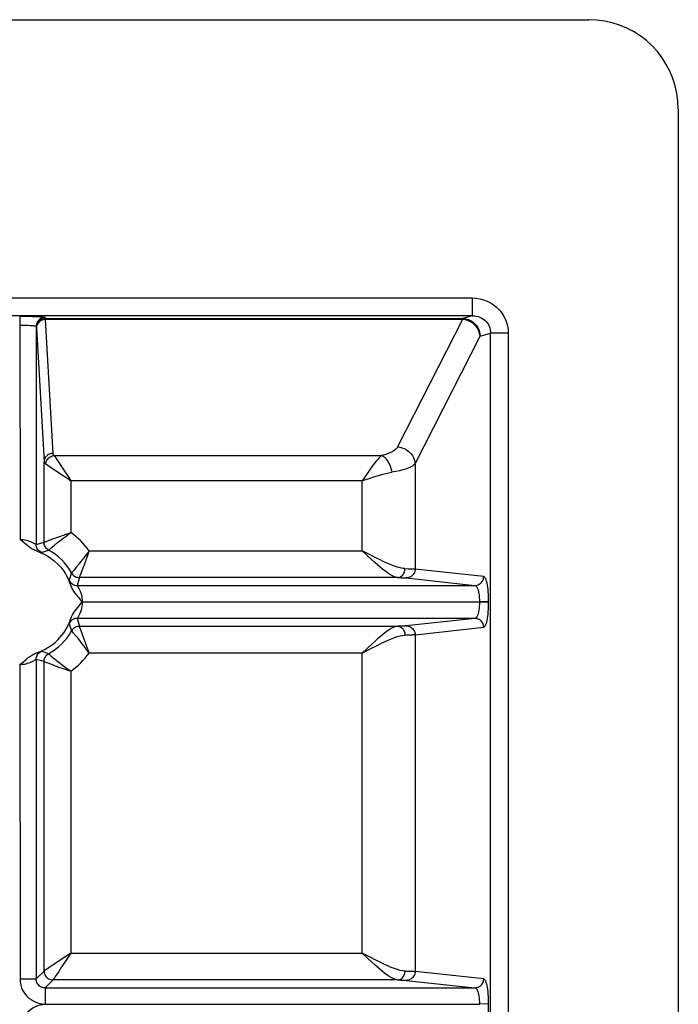
# Model space of a CAD drawing. Units: millimetres. Extents: x 6366 to 7749, y -288 to 346.
# Drawn here: x 7103 to 7139, y 46 to 101 of the extents above; entities that cross this region are included whole.
import ezdxf

# ---------------------------------------------------------------- set-up
doc = ezdxf.new("R2010")
doc.units = ezdxf.units.MM
doc.header["$LTSCALE"] = 0.2
doc.layers.add('LOAD_SGIN_6TDXF_CONTINUOUS_LINE', color=7, linetype='Continuous')

msp = doc.modelspace()

# ---------------------------------------------------------------- linework, layer by layer
at = {"layer": 'LOAD_SGIN_6TDXF_CONTINUOUS_LINE', "color": 7, "linetype": 'Continuous'}
for p, q in [((7014.305, 100.854), (7134.314, 100.854)), ((7139.31, 95.86), (7139.31, -4.154)), ((7020.821, 85.318), (7127.799, 85.318)), ((7127.799, 85.318), (7127.799, 84.32)), ((7127.799, 84.32), (7020.821, 84.32)), ((7102.532, 84.292), (7102.55, 71.824)), ((7103.951, 84.22), (7103.968, 84.167)), ((7103.968, 84.167), (7127.26, 84.167)), ((7127.799, 84.32), (7127.26, 84.167)), ((7127.26, 84.108), (7127.26, 84.167)), ((7103.45, 83.721), (7103.45, 71.544)), ((7103.473, 83.644), (7103.892, 76.159)), ((7104.392, 76.628), (7103.973, 84.108)), ((7127.26, 84.108), (7103.973, 84.108)), ((7127.26, 84.108), (7123.629, 76.987)), ((7124.613, 76.047), (7128.243, 83.169)), ((7128.243, 83.169), (7128.83, 83.335)), ((7128.83, 8.372), (7128.83, 83.335)), ((7129.813, 83.335), (7128.83, 83.335)), ((7129.813, 83.335), (7129.813, 8.372)), ((7104.452, 76.511), (7122.762, 76.511)), ((7103.892, 71.662), (7103.892, 76.159)), ((7124.613, 76.047), (7124.613, 70.169)), ((7104.758, 75.523), (7105.223, 75.216)), ((7104.963, 75.745), (7105.275, 75.273)), ((7105.223, 75.216), (7105.392, 75.102)), ((7105.275, 75.273), (7105.392, 75.102)), ((7105.392, 75.102), (7105.392, 72.205)), ((7121.663, 75.102), (7105.392, 75.102)), ((7121.663, 71.191), (7121.663, 75.102)), ((7104.918, 72.042), (7105.392, 72.205)), ((7103.45, 71.544), (7103.892, 71.662)), ((7104.093, 71.74), (7104.38, 71.848)), ((7103.748, 71.087), (7104.148, 71.226)), ((7104.315, 71.364), (7104.463, 71.488)), ((7106.406, 71.191), (7121.663, 71.191)), ((7122.2, 70.685), (7121.663, 71.191)), ((7105.847, 70.454), (7105.69, 70.263)), ((7105.427, 69.947), (7105.288, 69.547)), ((7106.081, 70.263), (7105.953, 69.924)), ((7124.044, 70.191), (7124.222, 70.186)), ((7128.443, 69.749), (7124.613, 70.169)), ((7105.863, 69.691), (7105.745, 69.249)), ((7123.648, 69.691), (7105.863, 69.691)), ((7124.121, 69.669), (7127.952, 69.249)), ((7105.745, 69.249), (7127.952, 69.249)), ((7105.776, 68.01), (7106.028, 68.331)), ((7106.028, 68.331), (7128.206, 68.349)), ((7106.028, 68.331), (7128.206, 68.313)), ((7128.206, 68.313), (7128.206, 68.349)), ((7128.698, 68.331), (7128.206, 68.349)), ((7128.206, 68.313), (7128.698, 68.331)), ((7105.609, 67.805), (7105.776, 68.01)), ((7105.288, 67.115), (7105.427, 66.715)), ((7105.745, 67.413), (7105.863, 66.971)), ((7127.952, 67.413), (7105.745, 67.413)), ((7127.952, 67.413), (7124.121, 66.992)), ((7105.434, 66.706), (7105.427, 66.715)), ((7105.863, 66.971), (7123.648, 66.971)), ((7124.613, 66.493), (7128.443, 66.913)), ((7106.238, 65.958), (7106.19, 66.094)), ((7124.222, 66.475), (7124.044, 66.471)), ((7124.371, 66.48), (7124.222, 66.475)), ((7124.613, 66.493), (7124.613, 47.692)), ((7104.148, 65.436), (7103.748, 65.575)), ((7106.406, 65.471), (7106.238, 65.958)), ((7121.663, 65.471), (7106.406, 65.471)), ((7121.663, 48.713), (7121.663, 65.471)), ((7103.45, 65.118), (7103.45, 47.271)), ((7103.892, 65), (7103.45, 65.118)), ((7103.892, 47.713), (7103.892, 65)), ((7103.892, 65), (7103.901, 64.997)), ((7103.901, 64.997), (7104.02, 64.949)), ((7104.02, 64.949), (7104.095, 64.92)), ((7102.532, 64.835), (7102.55, 47.271)), ((7104.907, 64.624), (7105.392, 64.457)), ((7105.392, 64.457), (7105.392, 48.713)), ((7105.218, 48.595), (7104.74, 48.279)), ((7105.392, 48.713), (7105.218, 48.595)), ((7105.392, 48.713), (7121.663, 48.713)), ((7122.2, 48.208), (7121.663, 48.713)), ((7104.74, 48.279), (7104.155, 47.889)), ((7103.892, 47.713), (7103.45, 47.271)), ((7103.901, 47.719), (7103.892, 47.713)), ((7104.711, 47.692), (7104.571, 47.482)), ((7124.044, 47.713), (7124.222, 47.709)), ((7128.443, 47.271), (7124.613, 47.692)), ((7102.55, 47.271), (7103.45, 47.271)), ((7103.95, 46.771), (7104.392, 47.213)), ((7103.95, 46.771), (7103.95, 46.21)), ((7103.95, 46.771), (7127.952, 46.771)), ((7123.648, 47.213), (7104.392, 47.213)), ((7124.121, 47.192), (7127.952, 46.771)), ((7103.95, 46.21), (7103.951, 45.853)), ((7103.951, 45.853), (7128.206, 45.871)), ((7103.951, 45.853), (7128.206, 45.835)), ((7128.206, 45.835), (7128.206, 45.871)), ((7128.698, 45.853), (7128.206, 45.871))]:
    msp.add_line(p, q, dxfattribs=at)
for points in [[(7139.31, 95.86), (7139.29, 96.301), (7139.233, 96.733), (7139.14, 97.155), (7139.009, 97.569), (7138.841, 97.974), (7138.641, 98.359), (7138.407, 98.725), (7138.141, 99.072), (7137.848, 99.393), (7137.527, 99.686), (7137.18, 99.952), (7136.814, 100.186), (7136.428, 100.386), (7136.024, 100.553), (7135.609, 100.684), (7135.187, 100.777), (7134.756, 100.833), (7134.314, 100.854)], [(7127.799, 85.318), (7128.021, 85.304), (7128.234, 85.269), (7128.439, 85.214), (7128.635, 85.139), (7128.821, 85.043), (7128.996, 84.93), (7129.158, 84.799), (7129.308, 84.65), (7129.44, 84.489), (7129.551, 84.318), (7129.643, 84.135), (7129.716, 83.945), (7129.768, 83.749), (7129.801, 83.545), (7129.813, 83.335)], [(7102.512, 84.292), (7102.662, 84.292), (7102.808, 84.291), (7102.949, 84.289), (7103.087, 84.287), (7103.22, 84.283), (7103.345, 84.279), (7103.461, 84.275), (7103.568, 84.269), (7103.663, 84.263), (7103.746, 84.257), (7103.816, 84.25), (7103.872, 84.243), (7103.913, 84.236), (7103.939, 84.228), (7103.951, 84.22)], [(7103.951, 84.22), (7103.885, 84.216), (7103.82, 84.203), (7103.757, 84.182), (7103.697, 84.152), (7103.641, 84.114), (7103.592, 84.069), (7103.549, 84.02), (7103.515, 83.966), (7103.487, 83.909), (7103.466, 83.848), (7103.454, 83.785), (7103.45, 83.721)], [(7103.47, 83.668), (7103.475, 83.732), (7103.487, 83.796), (7103.508, 83.856), (7103.535, 83.914), (7103.57, 83.967), (7103.612, 84.015), (7103.66, 84.059), (7103.715, 84.097), (7103.774, 84.127), (7103.836, 84.149), (7103.901, 84.163), (7103.968, 84.167)], [(7103.968, 84.167), (7103.969, 84.165), (7103.97, 84.162), (7103.971, 84.158), (7103.972, 84.152), (7103.972, 84.146), (7103.973, 84.129)], [(7127.26, 84.167), (7127.388, 84.158), (7127.513, 84.131), (7127.634, 84.089), (7127.749, 84.03), (7127.855, 83.958), (7127.952, 83.872), (7128.037, 83.774), (7128.108, 83.665), (7128.166, 83.549), (7128.208, 83.426), (7128.234, 83.298), (7128.243, 83.169)], [(7127.799, 84.32), (7127.913, 84.315), (7128.024, 84.298), (7128.132, 84.27), (7128.234, 84.232), (7128.331, 84.184), (7128.422, 84.127), (7128.505, 84.061), (7128.58, 83.987), (7128.646, 83.906), (7128.703, 83.82), (7128.749, 83.728), (7128.785, 83.633), (7128.811, 83.535), (7128.826, 83.435), (7128.83, 83.335)], [(7102.55, 83.793), (7102.666, 83.792), (7102.78, 83.791), (7102.89, 83.788), (7102.994, 83.783), (7103.091, 83.778), (7103.179, 83.772), (7103.257, 83.765), (7103.323, 83.757), (7103.376, 83.749), (7103.415, 83.74), (7103.44, 83.731), (7103.45, 83.721)], [(7103.47, 83.668), (7103.471, 83.667), (7103.471, 83.665), (7103.471, 83.663), (7103.472, 83.66), (7103.472, 83.657), (7103.472, 83.653), (7103.473, 83.649), (7103.473, 83.644)], [(7103.973, 84.108), (7103.909, 84.104), (7103.846, 84.092), (7103.786, 84.073), (7103.728, 84.047), (7103.675, 84.014), (7103.627, 83.975), (7103.583, 83.929), (7103.545, 83.878), (7103.515, 83.823), (7103.492, 83.764), (7103.478, 83.702), (7103.473, 83.639)], [(7103.973, 84.129), (7103.973, 84.119), (7103.973, 84.108)], [(7128.243, 83.169), (7128.228, 83.287), (7128.197, 83.403), (7128.152, 83.515), (7128.092, 83.622), (7128.019, 83.722), (7127.935, 83.813), (7127.839, 83.894), (7127.735, 83.964), (7127.623, 84.021), (7127.505, 84.064), (7127.384, 84.094), (7127.26, 84.108)], [(7104.392, 76.628), (7104.327, 76.624), (7104.263, 76.612), (7104.201, 76.592), (7104.143, 76.564), (7104.089, 76.53), (7104.04, 76.49), (7103.996, 76.444), (7103.96, 76.393), (7103.931, 76.338), (7103.91, 76.28), (7103.897, 76.22), (7103.892, 76.159)], [(7103.982, 76.042), (7103.992, 76.099), (7104.009, 76.155), (7104.033, 76.21), (7104.062, 76.262), (7104.097, 76.311), (7104.138, 76.356), (7104.182, 76.396), (7104.231, 76.431), (7104.283, 76.461), (7104.338, 76.484), (7104.395, 76.501), (7104.452, 76.511)], [(7104.452, 76.511), (7104.44, 76.524), (7104.429, 76.537), (7104.42, 76.55), (7104.412, 76.563), (7104.405, 76.576), (7104.4, 76.589), (7104.396, 76.602), (7104.393, 76.615), (7104.392, 76.628)], [(7104.452, 76.511), (7104.489, 76.458), (7104.533, 76.392)], [(7122.762, 76.511), (7122.684, 76.448), (7122.606, 76.373), (7122.526, 76.287), (7122.446, 76.196), (7122.365, 76.099), (7122.279, 75.991), (7122.186, 75.866), (7122.089, 75.73), (7121.988, 75.583), (7121.663, 75.102)], [(7123.629, 76.987), (7123.587, 76.922), (7123.53, 76.859), (7123.459, 76.8), (7123.374, 76.742), (7123.274, 76.688), (7123.162, 76.638), (7123.04, 76.592), (7122.907, 76.55), (7122.762, 76.511)], [(7122.762, 76.511), (7122.823, 76.476), (7122.883, 76.431), (7122.943, 76.375), (7123, 76.311), (7123.054, 76.238), (7123.105, 76.158), (7123.152, 76.071), (7123.194, 75.978), (7123.232, 75.881), (7123.264, 75.779), (7123.291, 75.675), (7123.311, 75.572)], [(7123.629, 76.987), (7123.753, 76.972), (7123.875, 76.942), (7123.993, 76.899), (7124.105, 76.842), (7124.209, 76.772), (7124.304, 76.692), (7124.388, 76.601), (7124.461, 76.501), (7124.521, 76.395), (7124.566, 76.282), (7124.597, 76.166), (7124.613, 76.047)], [(7103.892, 76.159), (7103.894, 76.145), (7103.898, 76.132), (7103.904, 76.119), (7103.912, 76.105), (7103.922, 76.092), (7103.934, 76.079), (7103.948, 76.067), (7103.964, 76.054), (7103.982, 76.042)], [(7103.982, 76.042), (7104.038, 76.004), (7104.188, 75.904)], [(7104.188, 75.904), (7104.28, 75.843), (7104.758, 75.523)], [(7104.533, 76.392), (7104.787, 76.009), (7104.963, 75.745)], [(7124.613, 76.047), (7124.548, 75.98), (7124.461, 75.917), (7124.352, 75.857), (7124.225, 75.801), (7124.082, 75.749), (7123.918, 75.7), (7123.734, 75.654), (7123.532, 75.611), (7123.311, 75.572)], [(7121.663, 75.102), (7121.86, 75.169), (7122.056, 75.233), (7122.249, 75.294), (7122.439, 75.353), (7122.625, 75.409), (7122.806, 75.459), (7122.981, 75.503), (7123.15, 75.54), (7123.311, 75.572)], [(7104.463, 71.488), (7104.65, 71.641), (7104.756, 71.727), (7104.871, 71.818), (7104.993, 71.913), (7105.121, 72.01), (7105.254, 72.108), (7105.392, 72.205)], [(7102.55, 71.824), (7102.641, 71.819), (7102.731, 71.81), (7102.82, 71.797), (7102.907, 71.777), (7102.99, 71.753), (7103.069, 71.728), (7103.141, 71.701), (7103.207, 71.673), (7103.267, 71.646), (7103.321, 71.619), (7103.367, 71.593), (7103.403, 71.572), (7103.428, 71.558), (7103.444, 71.549), (7103.45, 71.544)], [(7103.462, 71.183), (7103.407, 71.203), (7103.351, 71.227), (7103.295, 71.254), (7103.238, 71.285), (7103.181, 71.321), (7103.124, 71.359), (7103.066, 71.401), (7103.007, 71.447), (7102.948, 71.494), (7102.887, 71.545), (7102.825, 71.598), (7102.761, 71.653), (7102.693, 71.709), (7102.623, 71.766), (7102.55, 71.824)], [(7103.75, 71.092), (7103.691, 71.122), (7103.637, 71.158), (7103.589, 71.199), (7103.549, 71.246), (7103.515, 71.297), (7103.489, 71.353), (7103.47, 71.414), (7103.459, 71.478), (7103.456, 71.544)], [(7103.892, 71.662), (7103.902, 71.667), (7103.928, 71.677), (7104.093, 71.74)], [(7104.148, 71.226), (7104.099, 71.257), (7104.053, 71.295), (7104.012, 71.338), (7103.976, 71.385), (7103.946, 71.435), (7103.923, 71.489), (7103.906, 71.546), (7103.895, 71.604), (7103.892, 71.662)], [(7104.38, 71.848), (7104.77, 71.99), (7104.918, 72.042)], [(7103.462, 71.183), (7103.684, 71.1), (7103.897, 71.002), (7104.1, 70.889), (7104.294, 70.758), (7104.479, 70.613), (7104.652, 70.454), (7104.811, 70.282), (7104.957, 70.096), (7105.087, 69.903), (7105.2, 69.702), (7105.297, 69.494)], [(7104.148, 71.226), (7104.157, 71.232), (7104.178, 71.25), (7104.211, 71.278), (7104.257, 71.316), (7104.315, 71.364)], [(7106.406, 71.191), (7106.311, 71.057), (7106.215, 70.926), (7106.12, 70.8), (7106.025, 70.678), (7105.934, 70.562), (7105.847, 70.454)], [(7106.406, 71.191), (7106.246, 70.723), (7106.204, 70.605), (7106.166, 70.502), (7106.127, 70.39), (7106.081, 70.263)], [(7124.044, 70.191), (7123.921, 70.202), (7123.782, 70.228), (7123.63, 70.269), (7123.462, 70.325), (7123.279, 70.396), (7123.083, 70.479), (7122.874, 70.574), (7122.654, 70.681), (7122.421, 70.796), (7122.177, 70.919), (7121.924, 71.051), (7121.663, 71.191)], [(7123.648, 69.691), (7123.567, 69.701), (7123.479, 69.727), (7123.384, 69.766), (7123.28, 69.82), (7123.17, 69.887), (7123.052, 69.967), (7122.928, 70.059), (7122.798, 70.162), (7122.66, 70.276), (7122.514, 70.402), (7122.362, 70.538), (7122.2, 70.685)], [(7105.69, 70.263), (7105.565, 70.113), (7105.516, 70.054), (7105.478, 70.008), (7105.45, 69.976), (7105.433, 69.955), (7105.427, 69.947)], [(7105.432, 69.95), (7105.465, 69.897), (7105.502, 69.849), (7105.544, 69.808), (7105.59, 69.773), (7105.638, 69.744), (7105.69, 69.722), (7105.746, 69.707), (7105.804, 69.698), (7105.863, 69.696)], [(7105.953, 69.924), (7105.897, 69.779), (7105.879, 69.732), (7105.868, 69.703), (7105.863, 69.691)], [(7123.648, 69.691), (7123.699, 69.696), (7123.75, 69.709), (7123.798, 69.731), (7123.845, 69.76), (7123.888, 69.796), (7123.927, 69.84), (7123.961, 69.889), (7123.99, 69.943), (7124.013, 70.001), (7124.03, 70.062), (7124.04, 70.126), (7124.044, 70.191)], [(7124.613, 70.169), (7124.608, 70.104), (7124.596, 70.04), (7124.575, 69.978), (7124.546, 69.92), (7124.51, 69.865), (7124.468, 69.816), (7124.42, 69.773), (7124.366, 69.737), (7124.309, 69.708), (7124.248, 69.687), (7124.185, 69.674), (7124.121, 69.669)], [(7124.222, 70.186), (7124.371, 70.182), (7124.435, 70.179), (7124.491, 70.177), (7124.539, 70.174), (7124.58, 70.172), (7124.613, 70.169)], [(7105.288, 69.547), (7105.317, 69.491), (7105.354, 69.438), (7105.397, 69.39), (7105.446, 69.348), (7105.499, 69.313), (7105.557, 69.286), (7105.619, 69.265), (7105.682, 69.253), (7105.745, 69.249)], [(7106.028, 68.331), (7105.968, 68.409), (7105.911, 68.484), (7105.854, 68.556), (7105.799, 68.623), (7105.744, 68.687), (7105.693, 68.749), (7105.644, 68.81), (7105.599, 68.869), (7105.557, 68.927), (7105.519, 68.984), (7105.485, 69.041), (7105.453, 69.098), (7105.425, 69.157), (7105.399, 69.216), (7105.297, 69.494)], [(7123.648, 69.691), (7123.796, 69.687), (7123.861, 69.684), (7123.92, 69.682), (7123.973, 69.679), (7124.02, 69.677), (7124.06, 69.674), (7124.094, 69.672), (7124.121, 69.669)], [(7127.952, 69.249), (7128.016, 69.253), (7128.079, 69.266), (7128.14, 69.287), (7128.197, 69.316), (7128.25, 69.353), (7128.299, 69.396), (7128.341, 69.445), (7128.377, 69.499), (7128.405, 69.558), (7128.426, 69.62), (7128.439, 69.684), (7128.443, 69.749)], [(7128.443, 69.749), (7128.47, 69.738), (7128.497, 69.713), (7128.522, 69.674), (7128.547, 69.619), (7128.571, 69.551), (7128.594, 69.47), (7128.614, 69.376), (7128.634, 69.271), (7128.65, 69.156), (7128.665, 69.032), (7128.677, 68.899), (7128.686, 68.764), (7128.693, 68.629), (7128.697, 68.491), (7128.698, 68.351)], [(7105.745, 69.249), (7105.751, 69.242), (7105.76, 69.225), (7105.772, 69.201), (7105.787, 69.173), (7105.805, 69.142), (7105.827, 69.101), (7105.857, 69.042), (7105.891, 68.968), (7105.923, 68.888), (7105.95, 68.807), (7105.974, 68.723), (7105.995, 68.633), (7106.01, 68.536), (7106.021, 68.435), (7106.028, 68.331)], [(7127.952, 69.249), (7127.987, 69.239), (7128.02, 69.213), (7128.051, 69.173), (7128.081, 69.118), (7128.109, 69.051), (7128.134, 68.973), (7128.155, 68.884), (7128.173, 68.787), (7128.188, 68.683), (7128.198, 68.574), (7128.204, 68.462), (7128.206, 68.349)], [(7106.029, 68.331), (7106.02, 68.211), (7106.005, 68.094), (7105.984, 67.981), (7105.956, 67.876), (7105.922, 67.778), (7105.887, 67.689), (7105.852, 67.608), (7105.817, 67.54), (7105.788, 67.486), (7105.767, 67.447), (7105.753, 67.422), (7105.745, 67.413)], [(7128.206, 68.313), (7128.204, 68.199), (7128.198, 68.087), (7128.188, 67.978), (7128.173, 67.874), (7128.155, 67.777), (7128.134, 67.689), (7128.109, 67.611), (7128.081, 67.544), (7128.051, 67.49), (7128.02, 67.449), (7127.987, 67.423), (7127.952, 67.413)], [(7128.698, 68.351), (7128.697, 68.205), (7128.694, 68.062), (7128.688, 67.923), (7128.679, 67.784), (7128.667, 67.649), (7128.652, 67.522), (7128.636, 67.405), (7128.617, 67.296), (7128.596, 67.2), (7128.573, 67.116), (7128.548, 67.046), (7128.523, 66.99), (7128.497, 66.95), (7128.471, 66.924), (7128.443, 66.913)], [(7105.384, 67.401), (7105.425, 67.501), (7105.476, 67.603), (7105.536, 67.704), (7105.609, 67.805)], [(7105.745, 67.413), (7105.682, 67.409), (7105.619, 67.397), (7105.557, 67.376), (7105.499, 67.348), (7105.446, 67.314), (7105.397, 67.272), (7105.354, 67.224), (7105.317, 67.171), (7105.288, 67.115)], [(7128.443, 66.913), (7128.439, 66.978), (7128.426, 67.042), (7128.405, 67.104), (7128.377, 67.163), (7128.341, 67.217), (7128.299, 67.266), (7128.25, 67.309), (7128.197, 67.345), (7128.14, 67.374), (7128.079, 67.395), (7128.016, 67.408), (7127.952, 67.413)], [(7105.863, 66.965), (7105.804, 66.963), (7105.746, 66.955), (7105.691, 66.94), (7105.639, 66.918), (7105.59, 66.89), (7105.545, 66.854), (7105.503, 66.813), (7105.465, 66.765), (7105.432, 66.712)], [(7105.688, 66.414), (7105.523, 66.608), (7105.483, 66.653), (7105.434, 66.706)], [(7105.913, 66.841), (7105.874, 66.938), (7105.865, 66.962), (7105.863, 66.971)], [(7106.058, 66.458), (7105.944, 66.764), (7105.913, 66.841)], [(7123.648, 66.971), (7123.567, 66.96), (7123.479, 66.935), (7123.384, 66.896), (7123.281, 66.842), (7123.17, 66.775), (7123.052, 66.695), (7122.928, 66.603), (7122.797, 66.5), (7122.659, 66.385), (7122.515, 66.26), (7122.363, 66.125), (7122.202, 65.978), (7121.663, 65.471)], [(7123.861, 66.978), (7123.725, 66.973), (7123.648, 66.971)], [(7123.648, 66.971), (7123.699, 66.966), (7123.75, 66.952), (7123.799, 66.931), (7123.845, 66.901), (7123.888, 66.865), (7123.927, 66.821), (7123.961, 66.772), (7123.99, 66.718), (7124.013, 66.66), (7124.03, 66.598), (7124.041, 66.535), (7124.044, 66.471)], [(7124.121, 66.992), (7124.094, 66.99), (7124.06, 66.987), (7124.02, 66.985), (7123.973, 66.982), (7123.92, 66.98), (7123.861, 66.978)], [(7124.121, 66.992), (7124.185, 66.988), (7124.248, 66.975), (7124.309, 66.954), (7124.366, 66.925), (7124.42, 66.889), (7124.468, 66.845), (7124.51, 66.796), (7124.546, 66.742), (7124.575, 66.683), (7124.596, 66.622), (7124.608, 66.558), (7124.613, 66.493)], [(7106.406, 65.471), (7106.316, 65.6), (7106.221, 65.73), (7106.124, 65.861), (7106.022, 65.995), (7105.921, 66.126), (7105.83, 66.241), (7105.754, 66.334), (7105.688, 66.414)], [(7106.19, 66.094), (7106.102, 66.339), (7106.058, 66.458)], [(7121.663, 65.471), (7121.943, 65.621), (7122.209, 65.759), (7122.46, 65.886), (7122.693, 66.001), (7122.91, 66.105), (7123.11, 66.196), (7123.293, 66.273), (7123.461, 66.338), (7123.62, 66.39), (7123.772, 66.43), (7123.913, 66.457), (7124.044, 66.471)], [(7124.613, 66.493), (7124.58, 66.49), (7124.539, 66.487), (7124.491, 66.485), (7124.435, 66.482), (7124.371, 66.48)], [(7102.522, 64.828), (7102.605, 64.89), (7102.683, 64.95), (7102.756, 65.008), (7102.824, 65.064), (7102.887, 65.118), (7102.949, 65.169), (7103.009, 65.217), (7103.069, 65.263), (7103.127, 65.305), (7103.184, 65.343), (7103.241, 65.378), (7103.297, 65.409), (7103.353, 65.436), (7103.409, 65.46), (7103.463, 65.479)], [(7103.456, 65.118), (7103.459, 65.184), (7103.47, 65.247), (7103.489, 65.308), (7103.515, 65.364), (7103.548, 65.415), (7103.589, 65.462), (7103.637, 65.504), (7103.691, 65.54), (7103.75, 65.569)], [(7102.532, 64.835), (7102.619, 64.839), (7102.707, 64.847), (7102.797, 64.861), (7102.886, 64.88), (7102.974, 64.905), (7103.057, 64.931), (7103.131, 64.958), (7103.199, 64.987), (7103.261, 65.015), (7103.317, 65.042), (7103.365, 65.068), (7103.401, 65.089), (7103.427, 65.104), (7103.443, 65.113), (7103.45, 65.118)], [(7103.892, 65), (7103.895, 65.058), (7103.906, 65.117), (7103.923, 65.174), (7103.947, 65.228), (7103.977, 65.278), (7104.012, 65.325), (7104.054, 65.368), (7104.099, 65.405), (7104.148, 65.436)], [(7104.095, 64.92), (7104.397, 64.807), (7104.517, 64.764)], [(7104.148, 65.436), (7104.16, 65.428), (7104.185, 65.405), (7104.223, 65.37), (7104.273, 65.325), (7104.405, 65.211)], [(7104.405, 65.211), (7104.483, 65.145), (7104.569, 65.075), (7104.668, 64.996), (7104.787, 64.902), (7104.92, 64.8), (7105.051, 64.702), (7105.172, 64.612), (7105.286, 64.531), (7105.392, 64.457)], [(7104.517, 64.764), (7104.768, 64.673), (7104.907, 64.624)], [(7105.392, 48.713), (7105.273, 48.538), (7105.059, 48.214)], [(7124.044, 47.713), (7123.921, 47.725), (7123.782, 47.751), (7123.63, 47.791), (7123.462, 47.848), (7123.279, 47.918), (7123.083, 48.001), (7122.874, 48.096), (7122.654, 48.203), (7122.421, 48.319), (7122.177, 48.441), (7121.924, 48.573), (7121.663, 48.713)], [(7104.155, 47.889), (7104.076, 47.836), (7103.901, 47.719)], [(7105.059, 48.214), (7104.874, 47.939), (7104.711, 47.692)], [(7123.648, 47.213), (7123.567, 47.224), (7123.479, 47.249), (7123.384, 47.289), (7123.28, 47.342), (7123.17, 47.41), (7123.052, 47.49), (7122.928, 47.581), (7122.798, 47.684), (7122.66, 47.799), (7122.514, 47.924), (7122.362, 48.06), (7122.2, 48.208)], [(7103.892, 47.713), (7103.896, 47.648), (7103.909, 47.584), (7103.93, 47.522), (7103.959, 47.463), (7103.995, 47.409), (7104.038, 47.36), (7104.088, 47.317), (7104.142, 47.28), (7104.201, 47.251), (7104.262, 47.23), (7104.327, 47.218), (7104.392, 47.213)], [(7104.571, 47.482), (7104.516, 47.398), (7104.47, 47.329), (7104.435, 47.278), (7104.41, 47.243), (7104.396, 47.222), (7104.392, 47.213)], [(7123.648, 47.213), (7123.699, 47.218), (7123.75, 47.232), (7123.798, 47.253), (7123.845, 47.282), (7123.888, 47.319), (7123.927, 47.362), (7123.961, 47.411), (7123.99, 47.465), (7124.013, 47.523), (7124.03, 47.585), (7124.04, 47.648), (7124.044, 47.713)], [(7124.613, 47.692), (7124.608, 47.626), (7124.596, 47.562), (7124.575, 47.501), (7124.546, 47.442), (7124.51, 47.388), (7124.468, 47.339), (7124.42, 47.296), (7124.366, 47.259), (7124.309, 47.23), (7124.248, 47.209), (7124.185, 47.196), (7124.121, 47.192)], [(7124.222, 47.709), (7124.371, 47.704), (7124.435, 47.702), (7124.491, 47.699), (7124.539, 47.697), (7124.58, 47.694), (7124.613, 47.692)], [(7102.55, 47.271), (7102.567, 47.091), (7102.597, 46.926), (7102.639, 46.776), (7102.694, 46.644), (7102.761, 46.527), (7102.842, 46.416), (7102.938, 46.306), (7103.048, 46.203), (7103.163, 46.114), (7103.279, 46.042), (7103.401, 45.985), (7103.529, 45.937), (7103.664, 45.899), (7103.804, 45.871), (7103.951, 45.853)], [(7103.95, 46.771), (7103.884, 46.775), (7103.82, 46.788), (7103.758, 46.809), (7103.7, 46.838), (7103.645, 46.874), (7103.596, 46.917), (7103.553, 46.967), (7103.517, 47.021), (7103.488, 47.08), (7103.467, 47.142), (7103.454, 47.206), (7103.45, 47.271)], [(7123.648, 47.213), (7123.796, 47.209), (7123.861, 47.207), (7123.92, 47.204), (7123.973, 47.202), (7124.02, 47.199), (7124.06, 47.197), (7124.094, 47.194), (7124.121, 47.192)], [(7127.952, 46.771), (7128.016, 46.776), (7128.079, 46.789), (7128.14, 46.81), (7128.197, 46.839), (7128.25, 46.875), (7128.299, 46.918), (7128.341, 46.967), (7128.377, 47.022), (7128.405, 47.08), (7128.426, 47.142), (7128.439, 47.206), (7128.443, 47.271)], [(7127.952, 46.771), (7127.987, 46.761), (7128.02, 46.735), (7128.051, 46.695), (7128.081, 46.641), (7128.109, 46.574), (7128.134, 46.495), (7128.155, 46.406), (7128.173, 46.309), (7128.188, 46.205), (7128.198, 46.096), (7128.204, 45.984), (7128.206, 45.871)], [(7128.443, 47.271), (7128.47, 47.26), (7128.497, 47.235), (7128.522, 47.196), (7128.547, 47.142), (7128.571, 47.073), (7128.594, 46.992), (7128.614, 46.899), (7128.634, 46.793), (7128.65, 46.678), (7128.665, 46.554), (7128.677, 46.422), (7128.686, 46.287), (7128.693, 46.151), (7128.697, 46.013), (7128.698, 45.873)], [(7102.532, 44.434), (7102.537, 44.561), (7102.559, 44.691), (7102.597, 44.823), (7102.654, 44.961), (7102.727, 45.101), (7102.811, 45.232), (7102.908, 45.352), (7103.016, 45.463), (7103.135, 45.562), (7103.265, 45.65), (7103.406, 45.725), (7103.545, 45.784), (7103.681, 45.824), (7103.816, 45.847), (7103.951, 45.853)], [(7128.698, 45.873), (7128.697, 45.727), (7128.694, 45.585), (7128.688, 45.445), (7128.679, 45.307), (7128.667, 45.171), (7128.652, 45.045), (7128.636, 44.927), (7128.617, 44.818), (7128.596, 44.722), (7128.573, 44.639), (7128.548, 44.568), (7128.523, 44.512), (7128.497, 44.472), (7128.471, 44.446), (7128.443, 44.435)]]:
    msp.add_lwpolyline(points, dxfattribs=at)
for radius, start, end in [(4.815, 36.4346, 53.5654), (3.315, 29.1747, 60.8253), (3, 288.0905, 341.9349), (3.315, 299.1747, 330.8253), (4.815, 306.4346, 323.5654)]:
    msp.add_arc((7102.532, 68.331), radius, start, end, dxfattribs=at)

doc.saveas('drawing.dxf')
